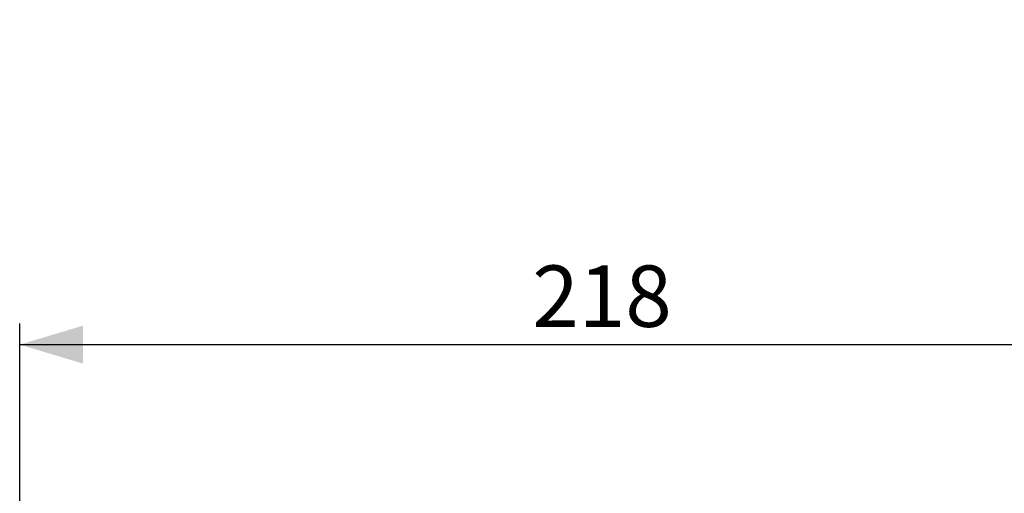
# Model space of a CAD drawing. Units: millimetres. Extents: x 0 to 420, y 0 to 297.
# Drawn here: x 125 to 172, y 79 to 101 of the extents above; entities that cross this region are included whole.
import ezdxf

# ---------------------------------------------------------------- set-up
doc = ezdxf.new("R2010")
doc.units = ezdxf.units.MM
doc.layers.add('TESTO', color=7, linetype='Continuous')
doc.styles.add('SLDTEXTSTYLE1', font='TXT', dxfattribs={"width": 0.7})
doc.dimstyles.new('SLDDIMSTYLE0', dxfattribs={"dimtxt": 2.910417, "dimasz": 3, "dimexe": 0, "dimexo": 0.0625, "dimgap": 0.727604, "dimtad": 1, "dimdec": 1, "dimlfac": 4, "dimrnd": 1e-09, "dimzin": 12, "dimdsep": 46, "dimtxsty": 'SLDTEXTSTYLE1', "dimsah": 1, "dimcen": 0.09, "dimadec": 0, "dimazin": 3, "dimtfac": 1, "dimtdec": 1, "dimtofl": 0, "dimtmove": 0, "dimatfit": 3, "dimfxl": 0, "dimfrac": 2, "dimtolj": 1, "dimtzin": 12, "dimarcsym": 0})

# ---------------------------------------------------------------- blocks, each defined once
blk = doc.blocks.new('_D')
at = {"layer": 'TESTO'}
for p, q in [((182.024, 121.876), (194.514, 121.876)), ((193.514, 121.876), (193.514, 103.751)), ((164.847, 103.751), (194.514, 103.751)), ((193.514, 103.751), (193.514, 92.37))]:
    blk.add_line(p, q, dxfattribs=at)
for points in [[(193.514, 121.876), (192.614, 118.876), (194.414, 118.876)], [(193.514, 103.751), (194.414, 106.751), (192.614, 106.751)]]:
    blk.add_solid(points, dxfattribs=at)
at = {"layer": 'TESTO', "insert": (189.762, 92.37), "char_height": 2.9104, "attachment_point": 1, "rotation": 90, "style": 'SLDTEXTSTYLE1'}
blk.add_mtext('72,5', dxfattribs=at)
blk = doc.blocks.new('_D_3')
at = {"layer": 'TESTO'}
for p, q in [((125.024, 63.321), (125.024, 86.97)), ((179.524, 65.87), (179.524, 86.97)), ((125.024, 85.97), (179.524, 85.97))]:
    blk.add_line(p, q, dxfattribs=at)
for points in [[(125.024, 85.97), (128.024, 85.07), (128.024, 86.87)], [(179.524, 85.97), (176.524, 86.87), (176.524, 85.07)]]:
    blk.add_solid(points, dxfattribs=at)
at = {"layer": 'TESTO', "insert": (149.323, 89.722), "char_height": 2.9104, "attachment_point": 1, "style": 'SLDTEXTSTYLE1'}
blk.add_mtext('218', dxfattribs=at)

msp = doc.modelspace()

# ---------------------------------------------------------------- dimensions: what is measured, and where the dimension line sits
at = {"layer": 'TESTO'}
dim = msp.add_linear_dim(base=(193.514, 103.751), p1=(181.024, 121.876), p2=(163.847, 103.751), angle=90, dimstyle='SLDDIMSTYLE0', dxfattribs=at)
dim.commit()
dim.dimension.update_dxf_attribs({"geometry": '_D', "text_midpoint": (193.514, 95.805), "dimtype": 160})
dim = msp.add_linear_dim(base=(179.524, 85.97), p1=(125.024, 62.321), p2=(179.524, 64.87), dimstyle='SLDDIMSTYLE0', dxfattribs=at)
dim.commit()
dim.dimension.update_dxf_attribs({"geometry": '_D_3', "text_midpoint": (152.274, 85.97), "dimtype": 160})

doc.saveas('drawing.dxf')
